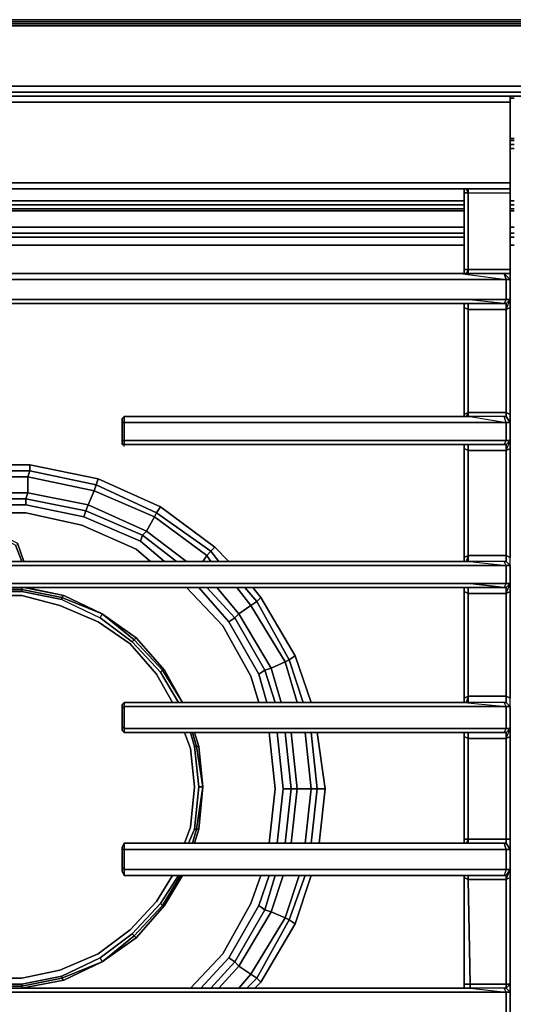
# Model space of a CAD drawing. Units: inches. Extents: x 0 to 36, y -21 to 0.
# Drawn here: x 18.3 to 23.3, y -9.9 to 0 of the extents above; entities that cross this region are included whole.
import ezdxf

# ---------------------------------------------------------------- set-up
doc = ezdxf.new("R2010")
doc.units = ezdxf.units.IN
doc.header["$MEASUREMENT"] = 0
doc.layers.get('0').update_dxf_attribs({"true_color": 0x5890e1})

msp = doc.modelspace()

# ---------------------------------------------------------------- linework, layer by layer
at = {"color": 158, "elevation": 0}
for points in [[(35.3103, 0), (35.2901, -0.0201), (35.27, -0.0403), (0.7449, -0.0403), (0.7248, -0.0201), (35.2901, -0.0201), (35.27, -0.0403), (0.7449, -0.0403), (0.4631, -0.0805), (0.5033, -0.1208), (0.7852, -0.0604), (35.2297, -0.0604)], [(35.3103, 0), (0.7047, 0)], [(0.2819, -0.847), (0.2819, -0.5637), (0.3423, -0.2819), (0.5033, -0.1208), (0.7852, -0.0604), (35.2297, -0.0604), (35.5116, -0.1208), (35.6727, -0.2819), (35.7331, -0.5637)], [(0.7449, -0.0403), (35.27, -0.0403), (35.5519, -0.0805), (35.5116, -0.1208), (35.2297, -0.0604), (0.7852, -0.0604), (0.5033, -0.1208), (0.4631, -0.0805), (0.7449, -0.0403), (0.7248, -0.0201), (35.2901, -0.0201)], [(34.8472, -0.7262), (34.5854, -0.6644), (1.4295, -0.6644), (1.1677, -0.7262), (1.1275, -0.7664)], [(1.4295, -0.6644), (34.5854, -0.6644)], [(34.525, -0.7262), (1.4899, -0.7262), (1.2281, -0.7664)], [(1.5302, -0.7664), (1.4899, -0.7262), (34.525, -0.7262), (34.4848, -0.7664)], [(23.265, -0.7866), (23.2247, -0.7866)], [(23.2247, -0.7866), (23.265, -0.7866)], [(23.2247, -0.7866), (23.265, -0.7866)], [(23.2247, -1.1892), (23.265, -1.1892)], [(23.265, -1.1892), (23.2247, -1.1892)], [(23.265, -1.1892), (23.2247, -1.1892)], [(23.265, -1.2094), (23.2247, -1.2094)], [(23.2247, -1.2094), (23.265, -1.2094)], [(23.2247, -1.2094), (23.265, -1.2094)], [(23.2247, -1.2496), (23.265, -1.2496)], [(23.265, -1.2496), (23.2247, -1.2496)], [(23.2247, -1.2496), (23.265, -1.2496)], [(23.265, -1.2899), (23.2247, -1.2899)], [(23.2247, -1.2899), (23.265, -1.2899)], [(23.2247, -1.2899), (23.265, -1.2899)], [(22.7617, -1.8134), (13.2935, -1.8134)], [(13.2935, -1.8134), (22.7617, -1.8134)], [(22.7617, -1.8134), (13.2935, -1.8134)], [(13.2935, -1.8536), (22.7617, -1.8536)], [(22.7617, -1.8536), (13.2935, -1.8536)], [(13.2935, -1.8536), (22.7617, -1.8536)], [(23.265, -1.8134), (23.2247, -1.8134)], [(23.2247, -1.8134), (23.265, -1.8134)], [(23.265, -1.8134), (23.2247, -1.8134)], [(23.2247, -1.8536), (23.265, -1.8536)], [(23.265, -1.8536), (23.2247, -1.8536)], [(23.2247, -1.8536), (23.265, -1.8536)], [(13.2935, -1.8939), (22.7617, -1.8939)], [(22.7617, -1.8939), (13.2935, -1.8939)], [(22.7617, -1.8939), (13.2935, -1.8939)], [(22.7617, -1.914), (13.2935, -1.914)], [(23.2247, -1.8939), (23.265, -1.8939)], [(23.265, -1.8939), (23.2247, -1.8939)], [(23.265, -1.8939), (23.2247, -1.8939)], [(23.265, -1.914), (23.2247, -1.914)], [(22.7617, -2.0751), (13.2935, -2.0751)], [(13.2935, -2.0751), (22.7617, -2.0751)], [(13.2935, -2.0751), (22.7617, -2.0751)], [(13.2935, -2.1355), (22.7617, -2.1355)], [(22.7617, -2.1355), (13.2935, -2.1355)], [(22.7617, -2.1355), (13.2935, -2.1355)], [(23.265, -2.0751), (23.2247, -2.0751)], [(23.2247, -2.0751), (23.265, -2.0751)], [(23.2247, -2.0751), (23.265, -2.0751)], [(23.2247, -2.1355), (23.265, -2.1355)], [(23.265, -2.1355), (23.2247, -2.1355)], [(23.265, -2.1355), (23.2247, -2.1355)], [(22.7617, -2.1758), (13.2935, -2.1758)], [(22.7617, -2.2576), (13.2935, -2.2576)], [(13.2935, -2.2576), (22.7617, -2.2576)], [(23.265, -2.1758), (23.2247, -2.1758)], [(23.265, -2.2576), (23.2247, -2.2576)], [(23.2247, -2.2576), (23.265, -2.2576)]]:
    msp.add_lwpolyline(points, dxfattribs=at)
for points in [[(0.7248, -0.0201), (0.7047, 0), (35.3103, 0), (35.2901, -0.0201)], [(0.7047, 0), (35.3103, 0)], [(1.4295, -0.6644), (34.5854, -0.6644)], [(34.525, -0.7262), (34.4848, -0.7664), (1.5302, -0.7664), (1.4899, -0.7262)], [(34.4848, -0.7664), (1.5302, -0.7664)], [(22.7617, -1.914), (13.2935, -1.914)], [(23.265, -1.914), (23.2247, -1.914)], [(22.7617, -2.1758), (13.2935, -2.1758)], [(22.7617, -2.2576), (13.2935, -2.2576)], [(23.265, -2.1758), (23.2247, -2.1758)], [(23.265, -2.2576), (23.2247, -2.2576)]]:
    msp.add_lwpolyline(points, close=True, dxfattribs=at)
at = {"color": 118, "elevation": 0}
for points in [[(13.2935, -0.7664), (22.7617, -0.7664)], [(13.2935, -0.7664), (22.7617, -0.7664)], [(22.7617, -0.7664), (23.2247, -0.7664)], [(22.7617, -1.6926), (13.2935, -1.6926)], [(22.7617, -1.6926), (13.2935, -1.6926)], [(23.2247, -1.6926), (22.7617, -1.6926)], [(22.7617, -1.7328), (22.8019, -1.7328), (22.7617, -1.7328), (22.7617, -1.6926)], [(22.8019, -2.4992), (22.7617, -2.4992), (22.7617, -1.7328), (22.8019, -1.7328)], [(22.8019, -1.6926), (22.8019, -1.7328)], [(22.8019, -2.4992), (22.8019, -1.7328), (23.2247, -1.7328), (23.2247, -2.4992)], [(23.2247, -1.6926), (23.2247, -1.7328)], [(23.1845, -2.5999), (23.1643, -2.5395), (22.7214, -2.5395)], [(22.7617, -2.5395), (22.7617, -2.4992)], [(23.1643, -2.5395), (23.2247, -2.5395), (23.2247, -2.5999), (23.1845, -2.5999)], [(23.2247, -2.5999), (23.2247, -2.8013), (23.1845, -2.8013), (23.1845, -2.5999)], [(22.7617, -2.8415), (13.2935, -2.8415)], [(22.7617, -2.8818), (22.7617, -2.8415)], [(23.1643, -2.8415), (22.7818, -2.8013), (23.1845, -2.8013)], [(23.1643, -2.8415), (23.1845, -2.8013), (23.2247, -2.8013), (23.2247, -2.8818), (23.1845, -2.9019), (23.1845, -2.8415)], [(23.1845, -2.8415), (23.1643, -2.8415)], [(23.2247, -2.8013), (23.1845, -2.8415)], [(23.1845, -2.9019), (23.2247, -2.8013), (23.2247, -2.8818)], [(23.1845, -3.9301), (22.8019, -3.9301), (22.8019, -2.9019), (23.1845, -2.9019)], [(23.1845, -3.9703), (23.1845, -3.9301), (23.2247, -3.9502), (23.2247, -4.0307), (23.1845, -4.0307), (23.1643, -3.9703)], [(19.3363, -4.2119), (19.3363, -4.0307), (19.3564, -4.0307), (19.3564, -4.2119)], [(19.3564, -3.9703), (22.8221, -3.9703)], [(23.1845, -4.2119), (22.7415, -4.2119), (19.3564, -4.2119), (19.3564, -4.0307), (22.8422, -4.0307), (23.1845, -4.0307)], [(22.7617, -3.9703), (22.7617, -3.9502)], [(23.1845, -4.0307), (23.1643, -3.9703), (22.8221, -3.9703)], [(23.1845, -4.0307), (23.1643, -3.9703), (22.8221, -3.9703)], [(23.1643, -3.9703), (23.1845, -3.9703)], [(23.1845, -3.9703), (23.2247, -4.0307)], [(23.2247, -4.0307), (23.2247, -4.2119)], [(23.1643, -4.2522), (22.6811, -4.2522), (19.3564, -4.2522), (19.3564, -4.2119), (22.7415, -4.2119), (23.1845, -4.2119)], [(23.2247, -4.2119), (23.1845, -4.2522)], [(23.1845, -4.3126), (23.2247, -4.2119), (23.2247, -4.2925)], [(22.7617, -4.2925), (22.7617, -4.2522)], [(22.8019, -5.3609), (22.7617, -5.381), (22.7617, -4.2925), (22.8019, -4.3126)], [(22.8019, -4.3126), (23.1845, -4.3126), (23.1845, -5.3609), (22.8019, -5.3609)], [(23.1845, -4.2522), (23.1643, -4.2522)], [(23.1845, -4.3126), (23.2247, -4.2925), (23.2247, -5.381), (23.1845, -5.3609)], [(22.7617, -5.4213), (22.7617, -5.381)], [(22.8422, -5.4616), (13.1929, -5.4616)], [(23.1845, -5.4616), (23.1643, -5.4213), (22.8221, -5.4213)], [(23.1845, -5.4616), (23.1643, -5.4213), (22.8221, -5.4213)], [(23.1643, -5.4213), (23.1845, -5.4213)], [(23.1845, -5.4213), (23.2247, -5.4616)], [(23.2247, -5.4616), (23.2247, -5.6428), (23.1845, -5.6428), (23.1845, -5.4616)], [(23.2247, -5.4616), (23.2247, -5.6428)], [(22.7617, -5.683), (13.2935, -5.683)], [(23.1845, -5.6428), (22.8221, -5.6428), (23.1643, -5.683), (22.7617, -5.683), (23.1643, -5.683)], [(22.7617, -6.832), (22.7617, -6.7917), (22.7617, -5.7233), (22.7617, -5.683), (22.7617, -5.7233), (22.7617, -6.7917)], [(23.1643, -5.683), (22.8221, -5.6428), (23.1845, -5.6428)], [(23.1845, -5.683), (23.1643, -5.683)], [(23.2247, -5.6428), (23.1845, -5.683)], [(23.2247, -5.6428), (23.2247, -5.7233), (23.1845, -5.7434), (23.1845, -5.683)], [(23.1845, -5.7434), (23.2247, -5.6428), (23.2247, -5.7233)], [(22.8019, -5.7434), (23.1845, -5.7434), (23.1845, -6.7716), (22.8019, -6.7716)], [(23.1845, -6.7716), (23.2247, -6.7917)], [(19.3363, -7.0736), (19.3363, -6.8924), (19.3564, -6.8723), (19.3564, -7.0937)], [(19.3564, -6.832), (22.7617, -6.832)], [(23.1845, -7.0937), (22.7415, -7.0937), (19.3564, -7.0937), (19.3564, -6.8723), (22.7818, -6.8723), (23.1845, -6.8723)], [(23.1845, -6.8723), (23.1643, -6.832), (22.7617, -6.832)], [(23.1845, -6.8723), (23.1643, -6.832), (22.7617, -6.832)], [(23.1643, -6.832), (23.1845, -6.832)], [(23.1845, -6.832), (23.2247, -6.8723)], [(23.2247, -6.8723), (23.2247, -7.0937)], [(23.1643, -7.134), (22.6811, -7.134), (19.3564, -7.134), (19.3564, -7.0937), (22.7415, -7.0937), (23.1845, -7.0937)], [(23.2247, -7.0937), (23.1845, -7.134)], [(23.1845, -7.1944), (23.2247, -7.0937), (23.2247, -7.1743)], [(19.3564, -7.134), (19.3363, -7.1139)], [(22.6811, -7.134), (19.3564, -7.134)], [(23.1643, -7.134), (22.6811, -7.134)], [(22.7617, -7.1743), (22.7617, -7.134)], [(22.8019, -8.2011), (22.7617, -8.2011), (22.7617, -7.1743), (22.8019, -7.1944)], [(23.1845, -7.134), (23.1643, -7.134)], [(23.1845, -7.1944), (23.2247, -7.1743), (23.2247, -8.2011), (23.1845, -8.2011)], [(23.1845, -8.2011), (22.8019, -8.2011), (22.8019, -7.1944), (23.1845, -7.1944)], [(23.1643, -8.2413), (23.1845, -8.3031), (22.4798, -8.3031), (19.3564, -8.3031), (19.3564, -8.2413), (22.4999, -8.2413)], [(19.3564, -8.2413), (22.4999, -8.2413)], [(22.7617, -8.2413), (22.7617, -8.2011)], [(23.1643, -8.2413), (23.1845, -8.2413)], [(23.1845, -8.2413), (23.1845, -8.2011), (23.2247, -8.2011), (23.2247, -8.3031)], [(23.1845, -8.2413), (23.2247, -8.3031)], [(19.3363, -8.4843), (19.3363, -8.3031), (19.3564, -8.3031), (19.3564, -8.5044)], [(23.1845, -8.5044), (22.4798, -8.5044), (19.3564, -8.5044), (19.3564, -8.3031), (22.4798, -8.3031), (23.1845, -8.3031)], [(23.2247, -8.3031), (23.2247, -8.5044)], [(19.3564, -8.5648), (19.3363, -8.5246)], [(23.1643, -8.5648), (22.4999, -8.5648), (19.3564, -8.5648), (19.3564, -8.5044), (22.4798, -8.5044), (23.1845, -8.5044)], [(22.4999, -8.5648), (19.3564, -8.5648)], [(22.7617, -8.585), (22.7617, -8.5648)], [(23.1845, -8.5648), (23.1643, -8.5648)], [(23.2247, -8.5044), (23.1845, -8.5648)], [(23.1845, -8.6051), (23.2247, -8.5044), (23.2247, -8.585)], [(22.7617, -8.585), (22.8019, -8.6051), (22.8221, -9.652), (22.7617, -9.652)], [(22.8019, -8.6051), (23.1845, -8.6051), (23.1845, -9.652), (22.8221, -9.652)], [(23.2247, -8.585), (23.2247, -9.652), (23.1845, -9.652), (23.1845, -8.6051)], [(23.2247, -9.652), (23.2247, -9.7326), (23.1845, -9.6923), (23.1845, -9.652)], [(23.1845, -9.6923), (23.2247, -9.7326), (23.2247, -9.652)], [(13.2331, -9.6923), (22.8221, -9.6923)], [(23.1845, -9.7326), (23.1643, -9.6923), (22.8221, -9.6923)], [(23.1845, -9.7326), (23.1643, -9.6923), (22.8221, -9.6923)], [(23.2247, -9.7326), (23.1845, -9.7326), (23.1643, -9.6923), (23.1845, -9.6923)], [(23.1643, -9.6923), (23.1845, -9.6923)], [(23.2247, -9.7326), (23.1845, -9.6923)], [(23.2247, -9.7326), (23.1845, -9.7326), (23.1845, -9.9554), (23.2247, -9.9554)]]:
    msp.add_lwpolyline(points, close=True, dxfattribs=at)
for points in [[(23.2247, -0.8268), (23.2247, -0.7664), (22.7617, -0.7664)], [(22.7617, -0.7664), (23.2247, -0.7664), (23.2247, -0.8268), (22.7617, -0.8268)], [(23.2247, -0.7664), (23.2247, -0.8268), (22.7617, -0.8268)], [(23.2247, -8.585), (23.2247, -8.5044), (23.2247, -8.3031), (23.2247, -8.2011), (23.2247, -7.1743), (23.2247, -7.0937), (23.2247, -6.8723), (23.2247, -6.7917), (23.2247, -5.7233), (23.2247, -5.6428), (23.2247, -5.4616), (23.2247, -5.381), (23.2247, -4.2925), (23.2247, -4.2119), (23.2247, -4.0307), (23.2247, -3.9502), (23.2247, -2.8818), (23.2247, -2.8013), (23.2247, -2.5999), (23.2247, -2.5395), (23.2247, -2.4992), (23.2247, -1.7328), (23.2247, -1.6926), (23.2247, -1.6322), (23.2247, -0.8268), (23.2247, -0.7664)], [(13.2935, -0.8268), (22.7617, -0.8268), (13.2935, -0.8268), (22.7617, -0.8268), (23.2247, -0.8268), (23.2247, -1.6322), (23.2247, -1.6926), (23.2247, -1.6322), (22.7617, -1.6322), (13.2935, -1.6322), (22.7617, -1.6322), (23.2247, -1.6322), (22.7617, -1.6322), (13.2935, -1.6322)], [(22.7617, -2.4992), (22.7617, -1.7328), (22.7617, -1.6926), (23.2247, -1.6926), (23.2247, -1.6322), (23.2247, -0.8268)], [(23.2247, -0.8268), (23.2247, -1.6322)], [(22.8019, -1.6926), (22.8019, -1.7328), (23.2247, -1.7328), (23.2247, -1.6926), (22.7617, -1.6926), (22.7617, -1.7328), (22.7617, -2.4992)], [(22.7617, -1.7328), (22.7617, -2.4992), (22.7617, -2.5395)], [(22.8019, -1.7328), (22.7818, -1.6926)], [(22.7818, -1.6926), (22.8019, -1.7328)], [(22.8019, -2.4992), (23.2247, -2.4992), (23.2247, -2.5395), (23.2247, -2.4992), (22.8019, -2.4992), (22.8019, -1.7328)], [(22.8019, -1.7328), (23.2247, -1.7328), (23.2247, -2.4992), (23.2247, -2.5395), (23.1643, -2.5395)], [(23.2247, -2.4992), (23.2247, -1.7328)], [(13.3338, -2.5395), (22.7214, -2.5395), (23.1643, -2.5395), (23.1845, -2.5999), (22.7617, -2.5999), (13.2935, -2.5999)], [(23.2247, -2.5999), (23.2247, -2.5395), (23.1643, -2.5395), (22.7214, -2.5395), (13.3338, -2.5395)], [(22.7214, -2.5395), (13.3338, -2.5395)], [(23.1643, -2.5395), (22.7214, -2.5395), (23.1845, -2.5999), (22.7617, -2.5999)], [(22.7617, -2.5395), (22.7617, -2.4992), (22.8019, -2.4992), (22.7617, -2.4992)], [(23.1845, -2.8415), (23.2247, -2.8013), (23.2247, -2.5999), (23.2247, -2.5395), (23.1643, -2.5395), (23.2247, -2.5999), (23.1845, -2.5999), (23.1845, -2.8013), (23.1643, -2.8415), (22.7617, -2.8415), (23.1643, -2.8415), (22.7818, -2.8013), (23.1845, -2.8013), (23.2247, -2.8013)], [(22.8019, -2.5395), (22.8019, -2.4992), (22.7818, -2.5395)], [(22.8019, -2.5395), (22.8019, -2.4992)], [(22.8019, -2.4992), (22.8019, -2.5395)], [(13.2935, -2.5999), (22.7617, -2.5999), (23.1845, -2.5999), (23.1845, -2.8013), (22.7818, -2.8013), (13.2734, -2.8013)], [(22.7617, -2.5999), (13.2935, -2.5999)], [(23.2247, -4.2119), (23.1845, -4.2119), (23.1845, -4.0307), (23.2247, -4.0307), (23.2247, -3.9502), (23.2247, -2.8818), (23.2247, -2.8013), (23.2247, -2.5999)], [(13.2734, -2.8013), (22.7818, -2.8013)], [(13.2734, -2.8013), (22.7818, -2.8013)], [(13.2935, -2.8415), (22.7617, -2.8415), (23.1643, -2.8415), (23.1845, -2.8415), (23.1845, -2.9019), (22.8019, -2.9019), (22.8019, -2.8415)], [(23.1643, -2.8415), (22.7617, -2.8415), (13.2935, -2.8415)], [(22.8019, -2.8415), (22.8019, -2.9019), (22.7617, -2.8818), (22.7617, -2.8415), (22.7617, -2.8818), (22.7617, -3.9502), (22.7617, -3.9703)], [(22.8019, -2.8415), (22.8019, -2.9019), (23.1845, -2.9019), (23.1845, -3.9301), (22.8019, -3.9301), (22.8019, -2.9019), (22.7617, -2.8818)], [(23.1845, -2.9019), (23.1845, -2.8415)], [(22.8019, -3.9301), (22.7617, -3.9502), (22.7617, -2.8818), (22.8019, -2.9019), (22.8019, -3.9301), (22.7617, -3.9502)], [(22.7617, -2.8818), (22.7617, -3.9502)], [(22.7617, -2.8818), (22.7617, -3.9502)], [(23.2247, -3.9502), (23.1845, -3.9301), (23.1845, -2.9019), (23.2247, -2.8818), (23.2247, -3.9502), (23.2247, -4.0307), (23.2247, -4.2119), (23.1845, -4.2522)], [(23.1845, -3.9703), (23.1845, -3.9301), (23.2247, -3.9502), (23.2247, -2.8818)], [(22.8019, -3.9703), (22.8019, -3.9301), (23.1845, -3.9301), (23.1845, -3.9703), (23.1643, -3.9703), (22.8221, -3.9703), (19.3564, -3.9703)], [(22.7617, -3.9703), (22.7617, -3.9502), (22.8019, -3.9301), (22.8019, -3.9703)], [(22.8019, -3.9703), (22.8019, -3.9301), (22.7818, -3.9703)], [(19.3564, -4.2723), (19.3564, -4.2522), (19.3363, -4.2522), (19.3363, -4.2119), (19.3363, -4.0307), (19.3363, -3.9905), (19.3564, -3.9703), (19.3564, -4.0307), (19.3363, -4.0307)], [(19.3363, -4.2522), (19.3363, -4.2119), (19.3564, -4.2119), (19.3564, -4.0307), (19.3363, -4.0307), (19.3363, -3.9905), (19.3564, -3.9703), (19.3363, -3.9905), (19.3363, -4.0307), (19.3363, -4.2119), (19.3363, -4.2522), (19.3564, -4.2522), (19.3363, -4.2522), (19.3363, -4.2119), (19.3363, -4.0307), (19.3363, -3.9905), (19.3564, -3.9703), (19.3564, -4.0307), (22.8422, -4.0307)], [(22.8422, -4.0307), (19.3564, -4.0307), (19.3564, -3.9703), (22.8221, -3.9703)], [(23.1643, -3.9703), (22.8221, -3.9703)], [(23.1845, -4.0307), (22.8422, -4.0307)], [(22.8422, -4.0307), (23.1845, -4.0307)], [(23.2247, -4.0307), (23.1845, -3.9703)], [(23.2247, -4.2119), (23.1845, -4.2119), (23.1845, -4.0307), (23.2247, -4.0307), (23.1845, -3.9703)], [(19.3363, -4.2119), (19.3564, -4.2119), (19.3564, -4.2522), (19.3363, -4.2522), (19.3363, -4.2321)], [(23.1643, -4.2522), (22.6811, -4.2522), (19.3564, -4.2522), (19.3564, -4.2119), (22.7415, -4.2119)], [(23.1845, -4.3126), (23.1845, -4.2522), (23.1643, -4.2522), (23.1845, -4.2119), (22.7415, -4.2119)], [(23.1643, -4.2522), (23.1845, -4.2119), (23.2247, -4.2119), (23.2247, -4.2925), (23.1845, -4.3126), (23.1845, -4.2522)], [(23.2247, -5.6428), (23.1845, -5.6428), (23.1845, -5.4616), (23.2247, -5.4616), (23.2247, -5.381), (23.2247, -4.2925), (23.2247, -4.2119)], [(22.8422, -5.4616), (13.1929, -5.4616), (12.8707, -5.4616), (13.2331, -5.4213), (13.2331, -5.3609), (13.2331, -4.3126), (13.2331, -5.3609)], [(19.3564, -4.2723), (19.3564, -4.2522), (22.6811, -4.2522), (23.1643, -4.2522), (23.1845, -4.2522), (23.1845, -4.3126), (22.8019, -4.3126), (22.8019, -4.2522)], [(22.7617, -4.2522), (22.7617, -4.2925), (22.7617, -5.381), (22.7617, -5.4213)], [(22.8019, -4.2522), (22.8019, -4.3126), (22.7617, -4.2925), (22.7617, -4.2522)], [(22.7617, -4.2925), (22.7617, -5.381)], [(23.2247, -5.4616), (23.2247, -5.381), (23.1845, -5.3609), (22.8019, -5.3609), (22.8019, -4.3126), (22.7617, -4.2925)], [(22.7617, -4.2925), (22.7617, -5.381)], [(23.1845, -5.4213), (23.1845, -5.3609), (23.1845, -4.3126), (22.8019, -4.3126), (22.8019, -4.2522)], [(23.2247, -5.4616), (23.2247, -5.381), (23.2247, -4.2925)], [(22.8019, -5.4213), (22.8019, -5.3609), (23.1845, -5.3609), (23.1845, -5.4213), (23.1643, -5.4213), (22.8221, -5.4213), (13.2331, -5.4213)], [(22.8221, -5.4213), (13.2331, -5.4213), (13.2331, -5.3609), (13.2935, -5.381), (13.2935, -5.4213)], [(22.7617, -5.4213), (22.7617, -5.381), (22.8019, -5.3609), (22.7617, -5.381)], [(22.8019, -5.4213), (22.8019, -5.3609), (22.7818, -5.4213)], [(22.8019, -5.3609), (22.8019, -5.4213)], [(23.2247, -5.4616), (23.1845, -5.4616), (23.1643, -5.4213), (23.1845, -5.4213), (23.1845, -5.3609), (23.2247, -5.381)], [(13.2331, -5.4213), (22.8221, -5.4213)], [(22.8221, -5.4213), (13.2331, -5.4213)], [(23.1643, -5.4213), (22.8221, -5.4213)], [(22.8422, -5.4616), (23.1845, -5.4616), (23.1845, -5.6428), (22.8221, -5.6428)], [(23.1845, -5.4616), (22.8422, -5.4616)], [(22.8422, -5.4616), (23.1845, -5.4616)], [(23.2247, -5.4616), (23.1845, -5.4213)], [(23.2247, -5.4616), (23.1845, -5.4213)], [(13.2331, -5.6428), (22.8221, -5.6428)], [(22.8221, -5.6428), (13.2331, -5.6428)], [(13.2331, -5.6428), (22.8221, -5.6428)], [(13.2935, -5.683), (22.7617, -5.683), (23.1643, -5.683), (23.1845, -5.683), (23.1845, -5.7434), (22.8019, -5.7434), (22.8019, -5.683)], [(23.1643, -5.683), (22.7617, -5.683), (13.2935, -5.683)], [(22.8019, -5.683), (22.8019, -5.7434), (22.7617, -5.7233), (22.7617, -5.683), (22.7617, -5.7233), (22.7617, -6.7917), (22.7617, -6.832), (22.7617, -6.7917), (22.8019, -6.7716), (22.8019, -6.832)], [(23.1845, -6.832), (23.1845, -6.7716), (23.1845, -5.7434), (22.8019, -5.7434), (22.8019, -5.683)], [(23.1643, -5.683), (23.1845, -5.6428), (23.2247, -5.6428)], [(23.1845, -5.683), (23.1643, -5.683)], [(23.2247, -7.0937), (23.1845, -7.0937), (23.1845, -6.8723), (23.2247, -6.8723), (23.2247, -6.7917), (23.2247, -5.7233), (23.2247, -5.6428)], [(23.1845, -5.7434), (23.1845, -5.683)], [(22.8019, -6.7716), (22.7617, -6.7917), (22.7617, -5.7233), (22.8019, -5.7434), (22.8019, -6.7716), (22.7617, -6.7917)], [(23.1845, -6.832), (23.2247, -6.8723), (23.2247, -6.7917), (23.1845, -6.7716), (22.8019, -6.7716), (22.8019, -5.7434), (22.7617, -5.7233)], [(23.2247, -6.8723), (23.1845, -6.8723), (23.1643, -6.832), (23.1845, -6.832), (23.1845, -6.7716), (23.1845, -5.7434), (23.2247, -5.7233)], [(23.1845, -7.134), (23.2247, -7.0937), (23.2247, -6.8723), (23.2247, -6.7917), (23.2247, -5.7233)], [(23.2247, -5.7233), (23.2247, -6.7917)], [(22.8019, -6.832), (22.8019, -6.7716), (23.1845, -6.7716), (23.1845, -6.832), (23.1643, -6.832), (22.7617, -6.832), (19.3564, -6.832)], [(22.8019, -6.832), (22.8019, -6.7716), (22.7818, -6.832)], [(19.3363, -7.1139), (19.3363, -7.0736), (19.3363, -6.8924), (19.3363, -6.8521), (19.3564, -6.832), (19.3564, -6.8723), (19.3363, -6.8924)], [(19.3363, -7.1139), (19.3363, -7.0736), (19.3564, -7.0937), (19.3564, -6.8723), (19.3363, -6.8924), (19.3363, -6.8521), (19.3564, -6.832), (19.3363, -6.8521), (19.3363, -6.8924), (19.3363, -7.0736), (19.3363, -7.1139), (19.3564, -7.134), (19.3363, -7.1139), (19.3363, -7.0736), (19.3363, -6.8924), (19.3363, -6.8521), (19.3564, -6.832), (19.3564, -6.8723), (22.7818, -6.8723)], [(22.7818, -6.8723), (19.3564, -6.8723), (19.3564, -6.832), (22.7617, -6.832)], [(23.1643, -6.832), (22.7617, -6.832)], [(23.1845, -6.8723), (22.7818, -6.8723)], [(22.7818, -6.8723), (23.1845, -6.8723)], [(23.1845, -7.134), (23.1845, -7.1944), (23.2247, -7.1743), (23.2247, -7.0937), (23.1845, -7.0937), (23.1845, -6.8723), (23.2247, -6.8723), (23.1845, -6.832)], [(19.3363, -7.0736), (19.3564, -7.0937), (19.3564, -7.134)], [(19.3363, -8.4843), (19.3564, -8.5044), (19.3564, -8.5648), (19.3564, -8.5044), (22.4798, -8.5044), (23.1845, -8.5044), (23.1643, -8.5648), (23.1845, -8.5648), (23.1845, -8.6051), (23.2247, -8.585), (23.2247, -8.5044), (23.1845, -8.5044), (23.1845, -8.3031), (23.2247, -8.3031), (23.2247, -8.2011), (23.2247, -7.1743), (23.2247, -7.0937)], [(19.3564, -7.134), (19.3564, -7.0937), (22.7415, -7.0937)], [(23.1643, -7.134), (23.1845, -7.0937), (22.7415, -7.0937)], [(23.1643, -7.134), (23.1845, -7.0937), (23.2247, -7.0937)], [(19.3564, -7.134), (22.6811, -7.134), (23.1643, -7.134), (23.1845, -7.134), (23.1845, -7.1944), (22.8019, -7.1944), (22.8019, -7.134)], [(22.7617, -7.134), (22.7617, -7.1743), (22.7617, -8.2011), (22.7617, -8.2413)], [(22.8019, -7.134), (22.8019, -7.1944), (22.7617, -7.1743), (22.7617, -7.134)], [(22.8019, -7.134), (22.8019, -7.1944), (23.1845, -7.1944), (23.1845, -8.2011), (22.8019, -8.2011), (22.8019, -7.1944), (22.7617, -7.1743)], [(22.7617, -7.1743), (22.7617, -8.2011)], [(22.7617, -7.1743), (22.7617, -8.2011)], [(23.1845, -7.1944), (23.1845, -7.134), (23.1643, -7.134)], [(23.1845, -8.5648), (23.2247, -8.5044), (23.2247, -8.3031), (23.2247, -8.2011), (23.2247, -7.1743)], [(19.3363, -8.5246), (19.3363, -8.4843), (19.3363, -8.3031), (19.3363, -8.283), (19.3564, -8.2413), (19.3564, -8.3031), (19.3363, -8.3031)], [(19.3363, -8.5246), (19.3363, -8.4843), (19.3564, -8.5044), (19.3564, -8.3031), (19.3363, -8.3031), (19.3363, -8.283), (19.3564, -8.2413), (19.3363, -8.283), (19.3363, -8.3031), (19.3363, -8.4843), (19.3363, -8.5246), (19.3564, -8.5648), (19.3363, -8.5246), (19.3363, -8.4843), (19.3363, -8.3031), (19.3363, -8.283), (19.3564, -8.2413), (19.3564, -8.3031), (22.4798, -8.3031), (23.1845, -8.3031), (23.1643, -8.2413), (22.4999, -8.2413), (23.1643, -8.2413)], [(22.8019, -8.2413), (22.8019, -8.2011), (23.1845, -8.2011), (23.1845, -8.2413), (23.1643, -8.2413), (22.4999, -8.2413), (19.3564, -8.2413)], [(22.7617, -8.2413), (22.7617, -8.2011), (22.8019, -8.2011), (22.7617, -8.2011)], [(22.8019, -8.2413), (22.8019, -8.2011), (22.7818, -8.2413)], [(22.8019, -8.2011), (22.8019, -8.2413)], [(23.2247, -8.3031), (23.1845, -8.3031), (23.1643, -8.2413), (23.1845, -8.2413), (23.1845, -8.2011), (23.2247, -8.2011)], [(23.1845, -8.3031), (23.2247, -8.3031), (23.1845, -8.2413)], [(23.1845, -8.3031), (23.1845, -8.5044), (23.1643, -8.5648), (22.4999, -8.5648), (23.1643, -8.5648)], [(19.3564, -8.5648), (22.4999, -8.5648), (23.1643, -8.5648), (23.1845, -8.5648), (23.1845, -8.6051), (22.8019, -8.6051), (22.8019, -8.5648)], [(22.7617, -8.5648), (22.7617, -8.585), (22.7617, -9.652), (22.7617, -9.6923)], [(22.8019, -8.5648), (22.8019, -8.6051), (22.7617, -8.585), (22.7617, -8.5648)], [(22.7617, -9.6923), (22.7617, -9.652), (22.7617, -8.585), (22.8019, -8.6051), (22.8019, -8.5648)], [(23.1643, -9.6923), (22.8221, -9.6923), (22.8221, -9.652), (22.8019, -8.6051), (23.1845, -8.6051), (23.1845, -8.5648)], [(23.2247, -8.5044), (23.1845, -8.5044)], [(23.1845, -8.5044), (23.2247, -8.5044)], [(23.2247, -9.7326), (23.2247, -9.652), (23.2247, -8.585), (23.2247, -8.5044)], [(22.7617, -9.652), (22.8221, -9.652), (23.1845, -9.652), (23.2247, -9.652), (23.2247, -8.585)], [(23.1845, -9.6923), (23.1845, -9.652), (23.1845, -8.6051)], [(22.7617, -9.6923), (22.7617, -9.652), (22.8221, -9.652), (22.8221, -9.6923), (22.8221, -9.652), (23.1845, -9.652), (23.1845, -9.6923), (23.1643, -9.6923), (22.8221, -9.6923), (13.2331, -9.6923)], [(13.1929, -9.7326), (22.8623, -9.7326)], [(13.1929, -9.7326), (22.8623, -9.7326), (23.1845, -9.7326), (23.1845, -9.9554), (22.8019, -9.9554), (13.2533, -9.9554)], [(22.8623, -9.7326), (13.1929, -9.7326)], [(13.2331, -9.6923), (22.8221, -9.6923)], [(23.1845, -9.7326), (22.8623, -9.7326)], [(22.8623, -9.7326), (23.1845, -9.7326)], [(23.2247, -9.7326), (23.1845, -9.6923)], [(23.2247, -9.7326), (23.1845, -9.6923)], [(23.2247, -9.7527), (23.2247, -9.7326), (23.2247, -9.9554), (23.1845, -9.9554), (23.1845, -9.7326), (23.2247, -9.7326), (23.2247, -9.9554), (23.2247, -10.056)], [(23.2247, -9.7326), (23.2247, -9.7527)], [(23.2247, -9.9554), (23.2247, -9.7326)]]:
    msp.add_lwpolyline(points, dxfattribs=at)
at = {"color": 221, "elevation": 0}
for points in [[(20.1832, -5.3609), (19.6598, -4.977), (19.6799, -4.9368), (19.0745, -4.6549), (19.0947, -4.5945), (18.4101, -4.4535), (17.7256, -4.4535), (17.7256, -4.5139), (17.0612, -4.6549), (17.0411, -4.5945), (17.7256, -4.4535)], [(20.1832, -5.3609), (20.2235, -5.3206), (19.6799, -4.9368), (19.7202, -4.8764), (19.0947, -4.5945), (18.4101, -4.4535), (18.4101, -4.5139), (17.7256, -4.5139), (17.7256, -4.4535), (18.4101, -4.4535)], [(17.7256, -4.5139), (18.4101, -4.5139), (18.4101, -4.4535), (17.7256, -4.4535)], [(19.5792, -5.118), (19.6598, -4.977), (19.0544, -4.7153), (19.0745, -4.6549), (18.4101, -4.5139), (18.39, -4.5743), (17.7457, -4.5743)], [(20.2235, -5.3206), (20.2638, -5.2804), (19.7202, -4.8764), (19.0947, -4.5945), (19.0745, -4.6549), (18.4101, -4.5139), (18.4101, -4.4535), (19.0947, -4.5945)], [(18.3699, -4.8562), (18.9537, -4.977), (19.5188, -5.2186), (19.539, -5.1582), (18.9739, -4.9166), (18.994, -4.8562), (19.0544, -4.7153), (18.39, -4.5743), (18.39, -4.7354), (18.3699, -4.7958), (17.7659, -4.7958), (17.7659, -4.8562), (17.182, -4.977), (16.6182, -5.2186)], [(20.2638, -5.2804), (19.7202, -4.8764), (19.6799, -4.9368), (19.0745, -4.6549), (19.0947, -4.5945), (19.7202, -4.8764)], [(19.539, -5.1582), (19.5792, -5.118), (18.994, -4.8562), (18.39, -4.7354), (17.7457, -4.7354), (17.1417, -4.8562), (16.5578, -5.118)], [(17.7659, -4.8562), (18.3699, -4.8562), (18.9537, -4.977), (18.9739, -4.9166), (18.3699, -4.7958), (18.3699, -4.8562), (17.7659, -4.8562), (17.182, -4.977)], [(18.9537, -4.977), (18.3699, -4.8562), (18.3699, -4.7958), (18.9739, -4.9166), (18.9537, -4.977), (19.5188, -5.2186)], [(19.5188, -5.2186), (18.9537, -4.977), (18.9739, -4.9166), (19.539, -5.1582)], [(20.2235, -5.3206), (19.6799, -4.9368), (19.7202, -4.8764), (20.2638, -5.2804)], [(19.6195, -5.4213), (19.4772, -5.3005), (18.9336, -5.0576), (18.3699, -4.9368), (17.7659, -4.9368), (17.2021, -5.0576), (16.6585, -5.3005), (16.4961, -5.4213)], [(16.6585, -5.3005), (17.2021, -5.0576), (17.7659, -4.9368), (18.3699, -4.9368), (18.9336, -5.0576)], [(18.9336, -5.0576), (18.3699, -4.9368), (17.7659, -4.9368), (17.2021, -5.0576), (16.6585, -5.3005)], [(19.9819, -5.4213), (19.5792, -5.118), (19.6598, -4.977), (20.1832, -5.3609)], [(19.8812, -5.4213), (19.539, -5.1582), (19.5792, -5.118)], [(17.8665, -5.4213), (17.8665, -5.3408), (17.9672, -5.2186), (18.1283, -5.1784), (18.2692, -5.2602), (18.3296, -5.4213)], [(17.9471, -5.1985), (18.1283, -5.1582), (18.2893, -5.2401), (18.3497, -5.4213)], [(19.7604, -5.4213), (19.5188, -5.2186), (19.539, -5.1582)], [(19.539, -5.1582), (19.5188, -5.2186)], [(20.1832, -5.3609), (20.2235, -5.3206), (20.304, -5.4213)], [(20.2235, -5.3206), (20.2638, -5.2804), (20.4047, -5.4213)], [(20.2638, -5.2804), (20.2235, -5.3206)], [(20.143, -5.4213), (20.1832, -5.3609), (20.2235, -5.4213)], [(20.7067, -6.832), (20.6262, -6.5689), (20.3443, -6.0656), (19.9819, -5.683)], [(20.4047, -6.0253), (20.1027, -5.683)], [(20.5054, -5.9448), (20.4651, -5.985), (20.1832, -5.683)], [(20.4852, -5.683), (20.6262, -5.8642), (20.5054, -5.9448), (20.2839, -5.683)], [(20.5658, -5.683), (20.6866, -5.824), (20.6262, -5.8642)], [(20.6463, -5.683), (20.7268, -5.7837)], [(21.0087, -6.4078), (20.6866, -5.824), (20.7268, -5.7837), (21.0691, -6.3676)], [(21.0691, -6.3676), (20.7268, -5.7837), (20.6866, -5.824)], [(20.6866, -5.824), (20.7268, -5.7837)], [(21.0087, -6.4078), (21.0691, -6.3676), (20.7268, -5.7837)], [(20.4047, -6.0253), (20.7067, -6.5488), (20.7671, -6.5085), (20.4651, -5.985), (20.5054, -5.9448), (20.6262, -5.8642)], [(20.6262, -5.8642), (20.6866, -5.824)], [(20.7671, -6.5085), (20.8275, -6.4884), (20.9684, -6.428), (20.6262, -5.8642)], [(20.9684, -6.428), (21.0087, -6.4078), (20.6866, -5.824)], [(20.7067, -6.5488), (20.4047, -6.0253), (20.4651, -5.985), (20.7671, -6.5085)], [(20.5054, -5.9448), (20.8275, -6.4884)], [(20.3443, -6.0656), (20.6262, -6.5689)], [(20.6262, -6.5689), (20.3443, -6.0656)], [(20.4047, -6.0253), (20.7067, -6.5488)], [(21.0087, -6.4078), (21.0691, -6.3676), (21.2302, -6.832)], [(21.0691, -6.3676), (21.0087, -6.4078)], [(20.8678, -6.832), (20.7671, -6.5085), (20.8275, -6.4884)], [(20.9282, -6.832), (20.8275, -6.4884), (20.9684, -6.428), (21.0892, -6.832)], [(20.9684, -6.428), (21.0087, -6.4078), (21.1496, -6.832)], [(20.7872, -6.832), (20.7067, -6.5488), (20.7671, -6.5085)], [(20.7671, -6.5085), (20.7067, -6.5488)], [(20.8074, -8.2413), (20.8678, -7.6977), (20.8074, -7.134)], [(21.0288, -7.6977), (20.9483, -7.6977), (20.8879, -7.134)], [(21.0892, -7.6977), (21.0288, -7.6977), (20.9684, -7.134)], [(21.0288, -8.2413), (21.0892, -7.6977), (21.0288, -7.134)], [(21.0892, -7.6977), (21.2302, -7.6977), (21.1698, -7.134)], [(21.2302, -7.134), (21.2906, -7.6977), (21.2302, -7.6977), (21.1698, -8.2413)], [(21.2906, -7.134), (21.3711, -7.6977), (21.2906, -7.6977)], [(20.8879, -8.2413), (20.9483, -7.6977)], [(20.9483, -7.6977), (21.0288, -7.6977)], [(21.0288, -7.6977), (20.9483, -7.6977)], [(20.9684, -8.2413), (21.0288, -7.6977), (21.0892, -7.6977)], [(21.0892, -7.6977), (21.0288, -7.6977)], [(21.2906, -7.6977), (21.2302, -8.2413)], [(21.2906, -7.6977), (21.2302, -8.2413), (21.2906, -7.6977), (21.3711, -7.6977), (21.3107, -8.2413), (21.3711, -7.6977)], [(21.2906, -7.6977), (21.3711, -7.6977)], [(21.3711, -7.6977), (21.3107, -8.2413)], [(20.0222, -9.6923), (20.3443, -9.35), (20.6262, -8.8467), (20.7268, -8.5648)], [(20.7067, -8.8668), (20.8074, -8.5648)], [(20.8275, -8.9272), (20.7671, -8.9071), (20.8678, -8.5648)], [(21.1094, -8.5648), (20.9684, -8.9876), (20.8275, -8.9272), (20.9483, -8.5648)], [(21.1698, -8.5648), (21.0087, -9.0078), (20.9684, -8.9876)], [(21.2302, -8.5648), (21.0691, -9.048), (21.0087, -9.0078)], [(20.6262, -8.8467), (20.3443, -9.35)], [(20.3443, -9.35), (20.6262, -8.8467)], [(20.4047, -9.3903), (20.7067, -8.8668), (20.7671, -8.9071), (20.4651, -9.4306)], [(20.7671, -8.9071), (20.7067, -8.8668), (20.4047, -9.3903)], [(20.4651, -9.4306), (20.7671, -8.9071), (20.7067, -8.8668), (20.4047, -9.3903)], [(20.5054, -9.4708), (20.8275, -8.9272), (20.7671, -8.9071)], [(21.0087, -9.0078), (20.9684, -8.9876), (20.8275, -8.9272)], [(20.6262, -9.5514), (20.9684, -8.9876)], [(20.6866, -9.5916), (21.0087, -9.0078), (21.0691, -9.048), (20.7268, -9.6319)], [(20.7268, -9.6319), (21.0691, -9.048), (21.0087, -9.0078), (20.6866, -9.5916)], [(20.7268, -9.6319), (21.0691, -9.048)], [(20.1228, -9.6923), (20.4047, -9.3903), (20.4651, -9.4306)], [(20.2235, -9.6923), (20.4651, -9.4306), (20.5054, -9.4708)], [(20.4651, -9.4306), (20.4047, -9.3903)], [(20.4651, -9.4306), (20.4047, -9.3903)], [(20.5054, -9.4708), (20.4651, -9.4306)], [(20.304, -9.6923), (20.5054, -9.4708), (20.6262, -9.5514), (20.5054, -9.6923)], [(20.7268, -9.6319), (20.6866, -9.5916), (20.6262, -9.5514), (20.5054, -9.4708)], [(20.6262, -9.5514), (20.6866, -9.5916), (20.5859, -9.6923)], [(20.6866, -9.5916), (20.7268, -9.6319), (20.6664, -9.6923)], [(20.7268, -9.6319), (20.6866, -9.5916)]]:
    msp.add_lwpolyline(points, dxfattribs=at)
for points in [[(18.39, -4.5743), (17.7457, -4.5743), (17.7256, -4.5139), (18.4101, -4.5139)], [(19.0544, -4.7153), (18.39, -4.5743), (18.4101, -4.5139), (19.0745, -4.6549)], [(18.39, -4.5743), (18.39, -4.7354), (17.7457, -4.7354), (17.7457, -4.5743)], [(19.0544, -4.7153), (18.994, -4.8562), (18.39, -4.7354), (18.39, -4.5743)], [(19.6598, -4.977), (19.5792, -5.118), (18.994, -4.8562), (19.0544, -4.7153)], [(19.0544, -4.7153), (19.0745, -4.6549), (19.6799, -4.9368), (19.6598, -4.977)], [(18.3699, -4.7958), (17.7659, -4.7958), (17.7457, -4.7354), (18.39, -4.7354)], [(17.7659, -4.7958), (18.3699, -4.7958), (18.3699, -4.8562), (17.7659, -4.8562)], [(18.9739, -4.9166), (18.3699, -4.7958), (18.39, -4.7354), (18.994, -4.8562)], [(18.994, -4.8562), (19.5792, -5.118), (19.539, -5.1582), (18.9739, -4.9166)], [(19.6598, -4.977), (19.6799, -4.9368), (20.2235, -5.3206), (20.1832, -5.3609)], [(18.9336, -5.0576), (19.4772, -5.3005), (19.6195, -5.4213), (19.4772, -5.3005)], [(19.9819, -5.4213), (19.5792, -5.118)], [(19.7604, -5.4213), (19.5188, -5.2186)], [(19.8812, -5.4213), (19.539, -5.1582)], [(18.2692, -5.2602), (18.3296, -5.4213)], [(18.3497, -5.4213), (18.2893, -5.2401), (18.2893, -5.2602), (18.2893, -5.2401)], [(20.2235, -5.3206), (20.304, -5.4213)], [(20.2638, -5.2804), (20.4047, -5.4213)], [(20.1832, -5.3609), (20.143, -5.4213)], [(20.1832, -5.3609), (20.2235, -5.4213)], [(19.9819, -5.683), (20.3443, -6.0656)], [(20.4047, -6.0253), (20.1027, -5.683)], [(20.4651, -5.985), (20.4047, -6.0253), (20.4651, -5.985), (20.1832, -5.683)], [(20.5054, -5.9448), (20.2839, -5.683)], [(20.4852, -5.683), (20.6262, -5.8642)], [(20.5658, -5.683), (20.6866, -5.824)], [(20.6463, -5.683), (20.7268, -5.7837)], [(20.9684, -6.428), (20.8275, -6.4884), (20.5054, -5.9448), (20.6262, -5.8642)], [(20.9684, -6.428), (20.6262, -5.8642), (20.6866, -5.824), (21.0087, -6.4078)], [(20.8275, -6.4884), (20.7671, -6.5085), (20.4651, -5.985), (20.5054, -5.9448)], [(21.0691, -6.3676), (21.2302, -6.832)], [(20.9282, -6.832), (20.8275, -6.4884)], [(20.9684, -6.428), (21.0892, -6.832)], [(21.0087, -6.4078), (21.1496, -6.832)], [(20.6262, -6.5689), (20.7067, -6.832)], [(20.7872, -6.832), (20.7067, -6.5488)], [(20.8678, -6.832), (20.7671, -6.5085)], [(20.8074, -7.134), (20.8678, -7.6977)], [(20.8879, -7.134), (20.9483, -7.6977)], [(20.9684, -7.134), (21.0288, -7.6977)], [(21.0892, -7.6977), (21.0288, -7.134)], [(21.1698, -7.134), (21.2302, -7.6977), (21.0892, -7.6977), (21.2302, -7.6977)], [(21.2302, -7.134), (21.2906, -7.6977)], [(21.2906, -7.134), (21.3711, -7.6977)], [(20.8678, -7.6977), (20.8074, -8.2413)], [(20.9483, -7.6977), (20.8879, -8.2413)], [(21.0288, -7.6977), (20.9684, -8.2413)], [(21.0892, -7.6977), (21.0288, -8.2413)], [(21.2302, -7.6977), (21.2906, -7.6977), (21.2302, -7.6977), (21.1698, -8.2413)], [(20.6262, -8.8467), (20.7268, -8.5648)], [(20.8074, -8.5648), (20.7067, -8.8668)], [(20.8678, -8.5648), (20.7671, -8.9071)], [(20.9483, -8.5648), (20.8275, -8.9272)], [(21.1094, -8.5648), (20.9684, -8.9876)], [(21.1698, -8.5648), (21.0087, -9.0078)], [(21.2302, -8.5648), (21.0691, -9.048)], [(20.5054, -9.4708), (20.4651, -9.4306), (20.7671, -8.9071), (20.8275, -8.9272)], [(20.6262, -9.5514), (20.5054, -9.4708), (20.8275, -8.9272), (20.9684, -8.9876)], [(20.6262, -9.5514), (20.9684, -8.9876), (21.0087, -9.0078), (20.6866, -9.5916)], [(20.0222, -9.6923), (20.3443, -9.35)], [(20.4047, -9.3903), (20.1228, -9.6923)], [(20.4651, -9.4306), (20.2235, -9.6923)], [(20.5054, -9.4708), (20.304, -9.6923)], [(20.6262, -9.5514), (20.5054, -9.6923)], [(20.6866, -9.5916), (20.5859, -9.6923)], [(20.7268, -9.6319), (20.6664, -9.6923)]]:
    msp.add_lwpolyline(points, close=True, dxfattribs=at)
at = {"color": 58, "elevation": 0}
for points in [[(17.5041, -5.8038), (17.9068, -5.7233), (18.3296, -5.7233), (18.3296, -5.7032), (17.9068, -5.7032)], [(18.3296, -5.7032), (17.9068, -5.7032), (17.9068, -5.683)], [(18.3296, -5.7032), (18.3296, -5.7233), (17.9068, -5.7233), (17.9068, -5.7032)], [(17.9068, -5.7032), (18.3296, -5.7032)], [(17.9068, -5.7233), (18.3296, -5.7233), (18.7323, -5.8038), (18.7323, -5.7837), (18.3296, -5.7032)], [(18.3497, -5.683), (18.7524, -5.7636), (18.7323, -5.7837), (18.3296, -5.7032), (18.3296, -5.683)], [(18.3296, -5.7032), (18.7323, -5.7837), (18.7323, -5.8038), (19.1148, -5.985), (19.4369, -6.2266)], [(18.7323, -5.8038), (18.3296, -5.7233), (18.3296, -5.7032)], [(19.841, -6.832), (19.6799, -6.5488), (19.4168, -6.2468), (19.0947, -6.0253), (18.7121, -5.8642), (18.3296, -5.7636), (17.9068, -5.7636), (17.5243, -5.8642), (17.1417, -6.0253), (16.8196, -6.2468), (16.5578, -6.5488), (16.3954, -6.832)], [(16.5578, -6.5488), (16.8196, -6.2468), (17.1417, -6.0253), (17.5243, -5.8642), (17.9068, -5.7636), (18.3296, -5.7636), (18.7121, -5.8642), (19.0947, -6.0253), (19.4168, -6.2468), (19.6799, -6.5488)], [(19.6799, -6.5488), (19.4168, -6.2468), (19.0947, -6.0253), (18.7121, -5.8642), (18.3296, -5.7636), (17.9068, -5.7636), (17.5243, -5.8642), (17.1417, -6.0253), (16.8196, -6.2468), (16.5578, -6.5488)], [(18.3296, -5.7233), (18.7323, -5.8038), (19.1148, -5.985), (19.1349, -5.9448), (18.7323, -5.7837), (18.7323, -5.8038), (19.1148, -5.985)], [(19.7202, -6.5286), (19.4369, -6.2266), (19.4571, -6.2065), (19.1349, -5.9448), (18.7524, -5.7636)], [(19.4772, -6.1864), (19.4571, -6.2065), (19.1349, -5.9448), (19.4772, -6.1864), (19.7604, -6.5085), (19.9416, -6.832), (19.7403, -6.5085), (19.7604, -6.5085), (19.4772, -6.1864), (19.1349, -5.9448)], [(19.9014, -6.832), (19.7202, -6.5286), (19.7403, -6.5085), (19.9416, -6.832), (19.7604, -6.5085)], [(19.9618, -8.2413), (20.0222, -8.0803), (20.0624, -7.6776), (20.0222, -7.2951), (19.9618, -7.134)], [(20.0624, -7.2749), (20.0222, -7.134)], [(20.0624, -7.134), (20.1027, -7.2749), (20.0826, -7.2749), (20.0423, -7.134)], [(20.0826, -7.2749), (20.0624, -7.2749), (20.1027, -7.6776), (20.143, -7.6776), (20.1027, -7.2749)], [(20.0624, -8.1004), (20.1027, -7.6776), (20.0624, -7.2749)], [(20.0624, -7.2749), (20.0826, -7.2749)], [(20.0826, -7.2749), (20.143, -7.6776), (20.1027, -8.1004)], [(20.0826, -7.2749), (20.1027, -7.2749)], [(20.1027, -8.1004), (20.143, -7.6776), (20.1027, -7.2749)], [(20.0222, -7.2951), (20.0624, -7.6776), (20.0222, -8.0803)], [(20.0222, -8.0803), (20.0624, -7.6776), (20.0222, -7.2951)], [(20.0624, -8.1004), (20.1027, -7.6776)], [(20.0826, -8.1004), (20.143, -7.6776), (20.1027, -7.6776), (20.0624, -8.1004)], [(20.143, -7.6776), (20.0826, -8.1004)], [(20.002, -8.2413), (20.0624, -8.1004), (20.0826, -8.1004)], [(20.0423, -8.2413), (20.0826, -8.1004), (20.1027, -8.1004), (20.0624, -8.2413)], [(20.0826, -8.1004), (20.0624, -8.1004)], [(20.0826, -8.1004), (20.0624, -8.1004)], [(20.1027, -8.1004), (20.0826, -8.1004)], [(16.3954, -8.5648), (16.5578, -8.8266), (16.8196, -9.1084), (17.1417, -9.35), (17.5243, -9.5111), (17.9068, -9.5916), (18.3296, -9.5916), (18.7121, -9.5111), (19.0947, -9.35), (19.4168, -9.1084), (19.6799, -8.8266), (19.841, -8.5648)], [(19.7202, -8.8467), (19.9014, -8.5648)], [(19.9416, -8.5648), (19.7604, -8.8668), (19.7403, -8.8668), (19.9215, -8.5648)], [(19.6799, -8.8266), (19.4168, -9.1084), (19.0947, -9.35), (18.7121, -9.5111), (18.3296, -9.5916), (17.9068, -9.5916), (17.5243, -9.5111), (17.1417, -9.35), (16.8196, -9.1084), (16.5578, -8.8266)], [(19.6799, -8.8266), (19.4168, -9.1084), (19.0947, -9.35), (18.7121, -9.5111), (18.3296, -9.5916), (17.9068, -9.5916), (17.5243, -9.5111), (17.1417, -9.35), (16.8196, -9.1084), (16.5578, -8.8266)], [(19.4369, -9.1487), (19.7202, -8.8467), (19.7403, -8.8668), (19.4571, -9.1688), (19.4369, -9.1487), (19.1148, -9.3903), (19.4369, -9.1487), (19.4571, -9.1688), (19.1349, -9.4306)], [(19.7403, -8.8668), (19.7202, -8.8467), (19.4369, -9.1487), (19.7202, -8.8467), (19.7403, -8.8668), (19.4571, -9.1688), (19.4772, -9.189), (19.1349, -9.4306)], [(19.7403, -8.8668), (19.7604, -8.8668), (19.4772, -9.189), (19.7604, -8.8668)], [(19.1148, -9.3903), (19.4369, -9.1487), (19.4571, -9.1688), (19.1349, -9.4306)], [(19.1349, -9.4306), (19.4772, -9.189)], [(19.1349, -9.4306), (19.1148, -9.3903), (18.7323, -9.5715), (19.1148, -9.3903), (19.1349, -9.4306), (18.7323, -9.5916), (18.7524, -9.6118), (18.3296, -9.6923), (18.7524, -9.6118)], [(18.7323, -9.5715), (19.1148, -9.3903), (19.1349, -9.4306)], [(19.1349, -9.4306), (18.7323, -9.5916)], [(17.9068, -9.652), (18.3296, -9.652), (18.3296, -9.6722), (17.9068, -9.6722), (17.9068, -9.652), (17.5041, -9.5715), (17.9068, -9.652), (17.9068, -9.6722), (18.3296, -9.6722), (18.3296, -9.6923), (17.9068, -9.6923), (18.3296, -9.6923)], [(18.3296, -9.652), (18.7323, -9.5715), (18.7323, -9.5916)]]:
    msp.add_lwpolyline(points, dxfattribs=at)
for points in [[(18.3296, -5.683), (18.3296, -5.7032)], [(18.3497, -5.683), (18.7524, -5.7636)], [(19.1349, -5.9448), (18.7323, -5.7837), (18.7524, -5.7636)], [(18.7524, -5.7636), (18.7323, -5.7837), (19.1349, -5.9448)], [(19.4369, -6.2266), (19.1148, -5.985), (19.1349, -5.9448), (19.1148, -5.985)], [(19.4369, -6.2266), (19.7202, -6.5286), (19.7403, -6.5085), (19.4571, -6.2065), (19.4772, -6.1864), (19.1349, -5.9448), (19.4571, -6.2065)], [(19.4571, -6.2065), (19.7403, -6.5085), (19.7202, -6.5286), (19.4369, -6.2266)], [(19.7403, -6.5085), (19.4571, -6.2065), (19.4772, -6.1864), (19.7604, -6.5085)], [(19.6799, -6.5488), (19.841, -6.832)], [(19.9014, -6.832), (19.7202, -6.5286)], [(19.9416, -6.832), (19.7403, -6.5085), (19.7604, -6.5085)], [(19.9618, -7.134), (20.0222, -7.2951)], [(20.0624, -7.2749), (20.0222, -7.134)], [(20.0826, -7.2749), (20.0423, -7.134)], [(20.0624, -7.134), (20.1027, -7.2749)], [(20.143, -7.6776), (20.1027, -7.6776), (20.0624, -7.2749), (20.0826, -7.2749)], [(20.0826, -7.2749), (20.1027, -7.2749), (20.143, -7.6776)], [(20.0826, -8.1004), (20.143, -7.6776), (20.1027, -8.1004)], [(19.9618, -8.2413), (20.0222, -8.0803)], [(20.0624, -8.1004), (20.002, -8.2413)], [(20.0826, -8.1004), (20.0423, -8.2413)], [(20.1027, -8.1004), (20.0624, -8.2413)], [(19.841, -8.5648), (19.6799, -8.8266)], [(19.9014, -8.5648), (19.7202, -8.8467)], [(19.9215, -8.5648), (19.7403, -8.8668)], [(19.9416, -8.5648), (19.7604, -8.8668)], [(19.4571, -9.1688), (19.7403, -8.8668), (19.7604, -8.8668), (19.4772, -9.189)], [(19.1349, -9.4306), (19.4571, -9.1688), (19.4772, -9.189)], [(18.7323, -9.5916), (19.1349, -9.4306), (18.7524, -9.6118)], [(18.7524, -9.6118), (19.1349, -9.4306)], [(18.3296, -9.6722), (18.3296, -9.652), (17.9068, -9.652), (18.3296, -9.652), (18.3296, -9.6722), (18.7323, -9.5916), (18.7323, -9.5715), (18.3296, -9.652), (18.7323, -9.5715), (18.7323, -9.5916)], [(18.3296, -9.6722), (18.7323, -9.5916), (18.7524, -9.6118), (18.3296, -9.6923)], [(17.9068, -9.6722), (18.3296, -9.6722), (18.3296, -9.6923), (17.9068, -9.6923)]]:
    msp.add_lwpolyline(points, close=True, dxfattribs=at)
at = {"color": 21, "elevation": 0}
for points in [[(19.9416, -6.832), (19.7604, -6.5085), (19.4772, -6.1864), (19.1349, -5.9448), (18.7524, -5.7636), (18.3699, -5.683)], [(18.7323, -5.7636), (18.7524, -5.7636), (19.1349, -5.9448), (19.4772, -6.1864), (19.7604, -6.5085)], [(19.7604, -6.5085), (19.4772, -6.1864), (19.1349, -5.9448), (18.7524, -5.7636)], [(20.0624, -8.2413), (20.1027, -8.1004), (20.0624, -8.2413), (20.1027, -8.1004), (20.143, -7.6776), (20.1027, -7.2749), (20.0624, -7.134), (20.1027, -7.2749), (20.143, -7.6776), (20.1027, -8.1004), (20.143, -7.6776), (20.1027, -7.2749), (20.0624, -7.134)], [(18.3296, -9.6923), (18.7524, -9.6118), (19.1349, -9.4306), (19.4772, -9.189), (19.7604, -8.8668), (19.9416, -8.5648)], [(19.7604, -8.8668), (19.4772, -9.189), (19.1349, -9.4306), (18.7524, -9.6118)], [(18.7524, -9.6118), (19.1349, -9.4306), (19.4772, -9.189), (19.7604, -8.8668)], [(18.7323, -9.6118), (18.7524, -9.6118)]]:
    msp.add_lwpolyline(points, dxfattribs=at)
for points in [[(18.3699, -5.683), (18.7524, -5.7636), (18.7323, -5.7636), (18.7524, -5.7636)], [(19.7604, -6.5085), (19.9416, -6.832)], [(19.9416, -8.5648), (19.7604, -8.8668)], [(18.7524, -9.6118), (18.3296, -9.6923)], [(18.7323, -9.6118), (18.7524, -9.6118)]]:
    msp.add_lwpolyline(points, close=True, dxfattribs=at)

doc.saveas('drawing.dxf')
